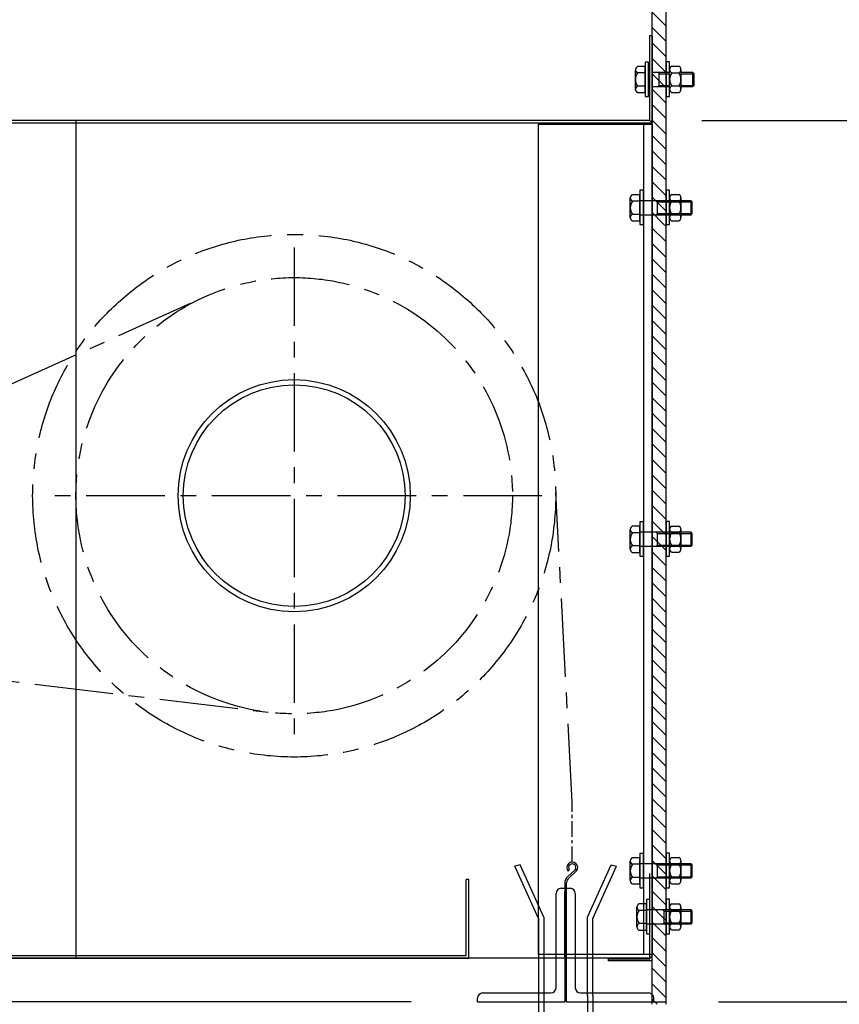
# Model space of a CAD drawing. Extents: x 0 to 9758, y 0 to 6800.
# Drawn here: x 3669 to 4139, y 2297 to 2861 of the extents above; entities that cross this region are included whole.
import ezdxf

# ---------------------------------------------------------------- set-up
doc = ezdxf.new("R2010")
doc.units = 0
doc.header["$LTSCALE"] = 12
doc.header["$MEASUREMENT"] = 0
doc.linetypes.add('CENTER', pattern=[2, 1.25, -0.25, 0.25, -0.25])
doc.layers.get('0').update_dxf_attribs({"linetype": 'CONTINUOUS'})
doc.layers.get('Defpoints').update_dxf_attribs({"linetype": 'CONTINUOUS'})
for name, color, linetype in [('APPLICATION', 3, 'CONTINUOUS'), ('CENTRE', 1, 'CENTER'), ('DETAIL', 2, 'CONTINUOUS'), ('DIMENSIONS', 7, 'CONTINUOUS'), ('DRAWING-EXT-EDGE', 7, 'CONTINUOUS')]:
    doc.layers.add(name, color=color, linetype=linetype)
doc.styles.add('ROMANS', font='romans.shx')
doc.dimstyles.new('A3-1TO15', dxfattribs={"dimscale": 15, "dimtxt": 2.5, "dimasz": 3, "dimexe": 2, "dimexo": 2, "dimgap": 1, "dimtad": 1, "dimdsep": 46, "dimtxsty": 'ROMANS', "dimcen": 0, "dimadec": 0, "dimazin": 0, "dimtfac": 1, "dimtdec": 1, "dimtofl": 0, "dimtmove": 0, "dimatfit": 3, "dimfxl": 0, "dimtolj": 1, "dimarcsym": 0})

# ---------------------------------------------------------------- blocks, each defined once
blk = doc.blocks.new('*X33')
at = {"color": 0}
for p, q in [((3077, 3068.16), (3085, 3076.16)), ((3077, 3059.32), (3085, 3067.32)), ((3077, 3050.48), (3085, 3058.48)), ((3077, 3041.64), (3085, 3049.64)), ((3077, 3032.81), (3085, 3040.81)), ((3077, 3023.97), (3085, 3031.97)), ((3077, 3015.13), (3085, 3023.13)), ((3077, 3006.29), (3085, 3014.29)), ((3077, 2997.45), (3085, 3005.45)), ((3077, 2988.61), (3085, 2996.61)), ((3077, 2979.77), (3085, 2987.77)), ((3077, 2970.93), (3085, 2978.93)), ((3077, 2962.1), (3085, 2970.1)), ((3078.77, 2955.03), (3085, 2961.26)), ((3077, 2953.26), (3078.77, 2955.03)), ((3077, 2944.42), (3085, 2952.42)), ((3077, 2935.58), (3085, 2943.58)), ((3077, 2926.74), (3085, 2934.74)), ((3077, 2917.9), (3085, 2925.9)), ((3077, 2909.06), (3085, 2917.06)), ((3077, 2900.22), (3085, 2908.22)), ((3077, 2891.38), (3085, 2899.38)), ((3077, 2882.55), (3085, 2890.55)), ((3077, 2873.71), (3085, 2881.71)), ((3077, 2864.87), (3085, 2872.87)), ((3077, 2856.03), (3085, 2864.03)), ((3077, 2847.19), (3085, 2855.19)), ((3077, 2838.35), (3085, 2846.35)), ((3077, 2829.51), (3085, 2837.51)), ((3077, 2820.67), (3085, 2828.67)), ((3077, 2811.83), (3085, 2819.83)), ((3077, 2803), (3085, 2811)), ((3077, 2794.16), (3085, 2802.16)), ((3077, 2785.32), (3085, 2793.32)), ((3077, 2776.48), (3085, 2784.48)), ((3077, 2767.64), (3085, 2775.64)), ((3078.72, 2760.53), (3085, 2766.8)), ((3077, 2758.8), (3078.72, 2760.53)), ((3077, 2749.96), (3085, 2757.96)), ((3077, 2741.12), (3085, 2749.12)), ((3077.24, 2732.53), (3085, 2740.29)), ((3077, 2732.29), (3077.24, 2732.53)), ((3077, 2723.45), (3085, 2731.45)), ((3077, 2714.61), (3085, 2722.61)), ((3077, 2705.77), (3085, 2713.77)), ((3077, 2696.93), (3085, 2704.93)), ((3077, 2688.09), (3085, 2696.09)), ((3077, 2679.25), (3085, 2687.25)), ((3077, 2670.41), (3085, 2678.41)), ((3077, 2661.57), (3085, 2669.57)), ((3077, 2652.74), (3085, 2660.74)), ((3077, 2643.9), (3085, 2651.9)), ((3077, 2635.06), (3085, 2643.06)), ((3077, 2626.22), (3085, 2634.22)), ((3077, 2617.38), (3085, 2625.38)), ((3077, 2608.54), (3085, 2616.54)), ((3077, 2599.7), (3085, 2607.7)), ((3077, 2590.86), (3085, 2598.86)), ((3077.5, 2582.53), (3085, 2590.03)), ((3077, 2582.03), (3077.5, 2582.53)), ((3077, 2573.19), (3085, 2581.19)), ((3077, 2564.35), (3085, 2572.35)), ((3079.02, 2557.53), (3085, 2563.51)), ((3077, 2555.51), (3079.02, 2557.53)), ((3077, 2546.67), (3085, 2554.67)), ((3077, 2537.83), (3085, 2545.83)), ((3077, 2528.99), (3085, 2536.99)), ((3077, 2520.15), (3085, 2528.15)), ((3077, 2511.31), (3085, 2519.31)), ((3082.05, 2507.53), (3085, 2510.48))]:
    blk.add_line(p, q, dxfattribs=at)
blk = doc.blocks.new('*D34')
at = {"layer": 'Defpoints', "color": 0, "ltscale": 8}
for p in [(3331.43, 2323.69), (3081.63, 2298.69), (3923.37, 2298.69)]:
    blk.add_point(p, dxfattribs=at)
at = {"layer": 'DIMENSIONS', "color": 0, "lineweight": -2, "ltscale": 8}
for p, q in [((3081.63, 2368.69), (3081.63, 2413.69)), ((3301.43, 2323.69), (3051.63, 2323.69)), ((3893.37, 2298.69), (3051.63, 2298.69)), ((3081.63, 2253.69), (3081.63, 2117.98))]:
    blk.add_line(p, q, dxfattribs=at)
at = {"layer": 'DIMENSIONS', "color": 0, "ltscale": 8}
for points in [[(3074.13, 2368.69), (3089.13, 2368.69), (3081.63, 2323.69)], [(3074.13, 2253.69), (3089.13, 2253.69), (3081.63, 2298.69)]]:
    blk.add_solid(points, dxfattribs=at)
at = {"layer": 'DIMENSIONS', "color": 0, "ltscale": 8, "insert": (3047.88, 2163.34), "char_height": 37.5, "attachment_point": 5, "rotation": 90, "style": 'ROMANS'}
blk.add_mtext('\\A1;25', dxfattribs=at)
blk = doc.blocks.new('*D36')
at = {"layer": 'Defpoints', "color": 0, "ltscale": 8}
for p in [(4039.43, 2298.69), (4597.93, 2298.69), (4357.49, 999)]:
    blk.add_point(p, dxfattribs=at)
at = {"layer": 'DIMENSIONS', "color": 0, "lineweight": -2, "ltscale": 8}
for p, q in [((4069.43, 2298.69), (4627.93, 2298.69)), ((4597.93, 1044), (4597.93, 2253.69)), ((4387.49, 999), (4627.93, 999))]:
    blk.add_line(p, q, dxfattribs=at)
at = {"layer": 'DIMENSIONS', "color": 0, "ltscale": 8}
for points in [[(4590.43, 2253.69), (4605.43, 2253.69), (4597.93, 2298.69)], [(4590.43, 1044), (4605.43, 1044), (4597.93, 999)]]:
    blk.add_solid(points, dxfattribs=at)
at = {"layer": 'DIMENSIONS', "color": 0, "ltscale": 8, "insert": (4564.18, 1648.84), "char_height": 37.5, "attachment_point": 5, "rotation": 90, "style": 'ROMANS'}
blk.add_mtext('\\A1;BULKHEAD OPENING HEIGHT = 4000H MAX', dxfattribs=at)
blk = doc.blocks.new('*D38')
at = {"layer": 'Defpoints', "color": 0, "ltscale": 8}
for p in [(3601.43, 3022.71), (4031.43, 2931.46), (3601.43, 2801.69)]:
    blk.add_point(p, dxfattribs=at)
at = {"layer": 'DIMENSIONS', "color": 0, "lineweight": -2, "ltscale": 8}
for p, q in [((3601.43, 2831.69), (3601.43, 3052.71)), ((4031.43, 2961.46), (4031.43, 3052.71)), ((3986.43, 3022.71), (3646.43, 3022.71))]:
    blk.add_line(p, q, dxfattribs=at)
at = {"layer": 'DIMENSIONS', "color": 0, "ltscale": 8}
for points in [[(3646.43, 3030.21), (3646.43, 3015.21), (3601.43, 3022.71)], [(3986.43, 3030.21), (3986.43, 3015.21), (4031.43, 3022.71)]]:
    blk.add_solid(points, dxfattribs=at)
at = {"layer": 'DIMENSIONS', "color": 0, "ltscale": 8, "insert": (3816.43, 3056.46), "char_height": 37.5, "attachment_point": 5, "style": 'ROMANS'}
blk.add_mtext('\\A1;430', dxfattribs=at)
blk = doc.blocks.new('*D40')
at = {"layer": 'Defpoints', "color": 0, "ltscale": 8}
for p in [(3271.43, 3168.83), (4031.43, 2931.46), (3271.43, 2803.69)]:
    blk.add_point(p, dxfattribs=at)
at = {"layer": 'DIMENSIONS', "color": 0, "lineweight": -2, "ltscale": 8}
for p, q in [((3271.43, 2833.69), (3271.43, 3198.83)), ((4031.43, 2961.46), (4031.43, 3198.83)), ((3986.43, 3168.83), (3316.43, 3168.83))]:
    blk.add_line(p, q, dxfattribs=at)
at = {"layer": 'DIMENSIONS', "color": 0, "ltscale": 8}
for points in [[(3316.43, 3176.33), (3316.43, 3161.33), (3271.43, 3168.83)], [(3986.43, 3176.33), (3986.43, 3161.33), (4031.43, 3168.83)]]:
    blk.add_solid(points, dxfattribs=at)
at = {"layer": 'DIMENSIONS', "color": 0, "ltscale": 8, "insert": (3651.43, 3202.58), "char_height": 37.5, "attachment_point": 5, "style": 'ROMANS'}
blk.add_mtext('\\A1;760', dxfattribs=at)
blk = doc.blocks.new('*D41')
at = {"layer": 'Defpoints', "color": 0, "ltscale": 8}
for p in [(4029.93, 2803.69), (4597.93, 2803.69), (4039.43, 2298.69)]:
    blk.add_point(p, dxfattribs=at)
at = {"layer": 'DIMENSIONS', "color": 0, "lineweight": -2, "ltscale": 8}
for p, q in [((4059.93, 2803.69), (4627.93, 2803.69)), ((4597.93, 2343.69), (4597.93, 2758.69)), ((4069.43, 2298.69), (4627.93, 2298.69))]:
    blk.add_line(p, q, dxfattribs=at)
at = {"layer": 'DIMENSIONS', "color": 0, "ltscale": 8}
for points in [[(4590.43, 2758.69), (4605.43, 2758.69), (4597.93, 2803.69)], [(4590.43, 2343.69), (4605.43, 2343.69), (4597.93, 2298.69)]]:
    blk.add_solid(points, dxfattribs=at)
at = {"layer": 'DIMENSIONS', "color": 0, "ltscale": 8, "insert": (4564.18, 2551.19), "char_height": 37.5, "attachment_point": 5, "rotation": 90, "style": 'ROMANS'}
blk.add_mtext('\\A1;505', dxfattribs=at)

msp = doc.modelspace()

# ---------------------------------------------------------------- linework, layer by layer
at = {"layer": 'CENTRE', "ltscale": 3}
for p, q in [((3826.435, 2730.948), (3826.435, 2449.225)), ((3463.491, 2561.903), (3774.975, 2702.609)), ((3985.723, 2412.975), (3976.207, 2590.535)), ((3968.331, 2588.693), (3685.18, 2588.693)), ((3463.491, 2506.537), (3811.475, 2464.591))]:
    msp.add_line(p, q, dxfattribs=at)
at = {"layer": 'CENTRE', "ltscale": 0.6}
msp.add_line((3985.723, 2378.693), (3985.723, 2412.975), dxfattribs=at)
at = {"layer": 'CENTRE', "ltscale": 3}
for radius in [149.784, 125]:
    msp.add_circle((3826.435, 2588.693), radius, dxfattribs=at)
at = {"layer": 'DETAIL'}
for p, q in [((4031.435, 2297.193), (4031.435, 2935.4)), ((4039.435, 2297.193), (4039.435, 2937.696)), ((4029.935, 2852.193), (4029.935, 2803.693)), ((4031.435, 2852.193), (4029.935, 2852.193)), ((4031.435, 2852.193), (4031.435, 2802.193)), ((4021.903, 2821.563), (4021.903, 2832.822)), ((4027.403, 2834.698), (4023.103, 2834.698)), ((4027.403, 2819.687), (4027.403, 2834.698)), ((4041.453, 2821.643), (4041.453, 2832.901)), ((4042.653, 2834.777), (4046.753, 2834.777)), ((4047.953, 2832.901), (4047.953, 2821.643)), ((4027.403, 2830.946), (4023.103, 2830.946)), ((4041.453, 2831.193), (4031.435, 2831.193)), ((4034.818, 2831.193), (4035.458, 2830.553)), ((4035.458, 2830.553), (4041.453, 2830.553)), ((4035.458, 2823.833), (4035.458, 2830.553)), ((4042.653, 2831.025), (4046.753, 2831.025)), ((4054.818, 2831.193), (4047.953, 2831.193)), ((4047.953, 2830.553), (4055.458, 2830.553)), ((4055.458, 2830.553), (4054.818, 2831.193)), ((4054.818, 2823.193), (4054.818, 2831.193)), ((4055.458, 2823.833), (4055.458, 2830.553)), ((4027.403, 2823.44), (4023.103, 2823.44)), ((4031.435, 2823.193), (4041.453, 2823.193)), ((4034.818, 2823.193), (4035.458, 2823.833)), ((4035.458, 2823.833), (4041.453, 2823.833)), ((4042.653, 2823.519), (4046.753, 2823.519)), ((4047.953, 2823.833), (4055.458, 2823.833)), ((4047.953, 2823.193), (4054.818, 2823.193)), ((4055.458, 2823.833), (4054.818, 2823.193)), ((4023.103, 2819.687), (4027.403, 2819.687)), ((4042.653, 2819.766), (4046.753, 2819.766)), ((3701.435, 2803.693), (3271.435, 2803.693)), ((4029.935, 2803.693), (3601.435, 2803.693)), ((4031.435, 2802.193), (3602.935, 2802.193)), ((4029.435, 2803.693), (3603.435, 2803.693)), ((3701.435, 2803.693), (3701.435, 2323.693)), ((3966.435, 2801.693), (4031.435, 2801.693)), ((3966.435, 2325.693), (3966.435, 2801.693)), ((4026.435, 2801.693), (4026.435, 2325.693)), ((4031.435, 2801.693), (4031.435, 2325.693)), ((4031.435, 2801.693), (4031.435, 2325.693)), ((4024.458, 2761.198), (4020.158, 2761.198)), ((4024.458, 2746.187), (4024.458, 2761.198)), ((4042.653, 2761.277), (4046.753, 2761.277)), ((4018.958, 2748.063), (4018.958, 2759.322)), ((4024.458, 2757.446), (4020.158, 2757.446)), ((4053.818, 2757.693), (4024.458, 2757.693)), ((4033.818, 2757.693), (4034.458, 2757.053)), ((4034.458, 2757.053), (4054.458, 2757.053)), ((4034.458, 2750.333), (4034.458, 2757.053)), ((4041.453, 2748.143), (4041.453, 2759.401)), ((4042.653, 2757.525), (4046.753, 2757.525)), ((4047.953, 2759.401), (4047.953, 2748.143)), ((4053.818, 2749.693), (4053.818, 2757.693)), ((4054.458, 2757.053), (4053.818, 2757.693)), ((4054.458, 2750.333), (4054.458, 2757.053)), ((4024.458, 2749.94), (4020.158, 2749.94)), ((4024.458, 2749.693), (4053.818, 2749.693)), ((4033.818, 2749.693), (4034.458, 2750.333)), ((4034.458, 2750.333), (4054.458, 2750.333)), ((4042.653, 2750.019), (4046.753, 2750.019)), ((4053.818, 2749.693), (4054.458, 2750.333)), ((4020.158, 2746.187), (4024.458, 2746.187)), ((4042.653, 2746.266), (4046.753, 2746.266)), ((4031.435, 2719.693), (4031.435, 2327.693)), ((4031.435, 2719.693), (4031.435, 2327.693)), ((4018.958, 2558.063), (4018.958, 2569.322)), ((4024.458, 2571.198), (4020.158, 2571.198)), ((4024.458, 2556.187), (4024.458, 2571.198)), ((4053.818, 2567.693), (4024.458, 2567.693)), ((4033.818, 2567.693), (4034.458, 2567.053)), ((4041.453, 2558.143), (4041.453, 2569.401)), ((4042.653, 2571.277), (4046.753, 2571.277)), ((4047.953, 2569.401), (4047.953, 2558.143)), ((4053.818, 2559.693), (4053.818, 2567.693)), ((4054.458, 2567.053), (4053.818, 2567.693)), ((4024.458, 2567.446), (4020.158, 2567.446)), ((4034.458, 2567.053), (4054.458, 2567.053)), ((4034.458, 2560.333), (4034.458, 2567.053)), ((4042.653, 2567.525), (4046.753, 2567.525)), ((4054.458, 2560.333), (4054.458, 2567.053)), ((4024.458, 2559.94), (4020.158, 2559.94)), ((4024.458, 2559.693), (4053.818, 2559.693)), ((4033.818, 2559.693), (4034.458, 2560.333)), ((4034.458, 2560.333), (4054.458, 2560.333)), ((4042.653, 2560.019), (4046.753, 2560.019)), ((4053.818, 2559.693), (4054.458, 2560.333)), ((4020.158, 2556.187), (4024.458, 2556.187)), ((4042.653, 2556.266), (4046.753, 2556.266)), ((4031.435, 2302.193), (4031.435, 2402.193)), ((4039.435, 2297.193), (4039.435, 2402.193)), ((3955.816, 2377.106), (3952.905, 2376.382)), ((3966.435, 2346.382), (3952.905, 2376.382)), ((3969.435, 2347.106), (3955.816, 2377.106)), ((3994.435, 2347.106), (4008.053, 2377.106)), ((3997.435, 2346.382), (4010.965, 2376.382)), ((4008.053, 2377.106), (4010.965, 2376.382)), ((4018.958, 2368.063), (4018.958, 2379.322)), ((4024.458, 2381.198), (4020.158, 2381.198)), ((4024.458, 2377.446), (4020.158, 2377.446)), ((4024.458, 2366.187), (4024.458, 2381.198)), ((4053.818, 2377.693), (4024.458, 2377.693)), ((4033.818, 2377.693), (4034.458, 2377.053)), ((4034.458, 2377.053), (4054.458, 2377.053)), ((4034.458, 2370.333), (4034.458, 2377.053)), ((4041.453, 2368.143), (4041.453, 2379.401)), ((4042.653, 2381.277), (4046.753, 2381.277)), ((4042.653, 2377.525), (4046.753, 2377.525)), ((4047.953, 2379.401), (4047.953, 2368.143)), ((4053.818, 2369.693), (4053.818, 2377.693)), ((4054.458, 2377.053), (4053.818, 2377.693)), ((4054.458, 2370.333), (4054.458, 2377.053)), ((3982.95, 2370.156), (3987.325, 2374.232)), ((3983.431, 2373.504), (3984.024, 2374.31)), ((3983.653, 2369.534), (3988.131, 2373.64)), ((4030.232, 2323.306), (4030.232, 2372.106)), ((4033.818, 2369.693), (4034.458, 2370.333)), ((4034.458, 2370.333), (4054.458, 2370.333)), ((4053.818, 2369.693), (4054.458, 2370.333)), ((3924.935, 2325.193), (3924.935, 2368.693)), ((3926.435, 2368.693), (3924.935, 2368.693)), ((3926.435, 2323.693), (3926.435, 2368.693)), ((3981.435, 2366.673), (3981.435, 2298.693)), ((3982.435, 2298.693), (3982.435, 2366.763)), ((4024.458, 2369.94), (4020.158, 2369.94)), ((4020.158, 2366.187), (4024.458, 2366.187)), ((4024.458, 2369.693), (4053.818, 2369.693)), ((4042.653, 2370.019), (4046.753, 2370.019)), ((4042.653, 2366.266), (4046.753, 2366.266)), ((3976.435, 2306.693), (3976.435, 2360.693)), ((3979.435, 2363.693), (3981.435, 2363.693)), ((3981.435, 2324.417), (3981.435, 2361.673)), ((3981.435, 2331.417), (3981.435, 2361.417)), ((3981.435, 2360.417), (3981.435, 2349.144)), ((3982.435, 2363.693), (3984.435, 2363.693)), ((3987.435, 2360.693), (3987.435, 2349.144)), ((4028.255, 2354.75), (4023.955, 2354.75)), ((4028.255, 2339.739), (4028.255, 2354.75)), ((4042.653, 2354.829), (4046.753, 2354.829)), ((3987.435, 2349.144), (3987.435, 2306.693)), ((4022.755, 2341.615), (4022.755, 2352.874)), ((4028.255, 2350.998), (4023.955, 2350.998)), ((4053.818, 2351.244), (4028.255, 2351.244)), ((4037.615, 2351.244), (4038.255, 2350.604)), ((4038.255, 2350.604), (4054.458, 2350.604)), ((4038.255, 2343.884), (4038.255, 2350.604)), ((4041.453, 2341.694), (4041.453, 2352.953)), ((4042.653, 2351.077), (4046.753, 2351.077)), ((4047.953, 2352.953), (4047.953, 2341.694)), ((4053.818, 2343.244), (4053.818, 2351.244)), ((4054.458, 2350.604), (4053.818, 2351.244)), ((4054.458, 2343.884), (4054.458, 2350.604)), ((3966.435, 2346.382), (3966.435, 999.997)), ((3969.435, 2347.106), (3969.435, 999.997)), ((3994.435, 2302.193), (3994.435, 2347.106)), ((3997.435, 2302.193), (3997.435, 2346.382)), ((4028.255, 2343.491), (4023.955, 2343.491)), ((4028.255, 2343.244), (4053.818, 2343.244)), ((4037.615, 2343.244), (4038.255, 2343.884)), ((4038.255, 2343.884), (4054.458, 2343.884)), ((4042.653, 2343.571), (4046.753, 2343.571)), ((4053.818, 2343.244), (4054.458, 2343.884)), ((4023.955, 2339.739), (4028.255, 2339.739)), ((4042.653, 2339.818), (4046.753, 2339.818)), ((3602.935, 2325.193), (3924.935, 2325.193)), ((4031.435, 2325.693), (3966.435, 2325.693)), ((3601.435, 2323.693), (3926.435, 2323.693)), ((4029.435, 2323.693), (3603.435, 2323.693)), ((4006.432, 2322.106), (4006.432, 2323.306)), ((4006.432, 2323.306), (4030.232, 2323.306)), ((4031.435, 2322.106), (4006.432, 2322.106)), ((3934.435, 2303.693), (3973.435, 2303.693)), ((3990.435, 2303.693), (4029.435, 2303.693)), ((3931.435, 2298.693), (3931.435, 2300.693)), ((3931.435, 2298.693), (3981.435, 2298.693)), ((3982.435, 2298.693), (4032.435, 2298.693)), ((3994.435, 2302.193), (3994.435, 999.997)), ((3997.435, 2302.193), (3997.435, 999.997)), ((4031.435, 2298.693), (4039.435, 2298.693)), ((4032.435, 2298.693), (4032.435, 2300.693))]:
    msp.add_line(p, q, dxfattribs=at)
for points in [[(4027.403, 2817.538), (4029.435, 2817.538), (4029.435, 2837.197), (4027.403, 2837.197)], [(4039.435, 2817.538), (4041.466, 2817.538), (4041.466, 2837.332), (4039.435, 2837.332)], [(4024.403, 2744.038), (4026.435, 2744.038), (4026.435, 2763.697), (4024.403, 2763.697)], [(4039.435, 2744.038), (4041.466, 2744.038), (4041.466, 2763.832), (4039.435, 2763.832)], [(4024.403, 2554.038), (4026.435, 2554.038), (4026.435, 2573.697), (4024.403, 2573.697)], [(4039.435, 2554.038), (4041.466, 2554.038), (4041.466, 2573.832), (4039.435, 2573.832)], [(4024.403, 2364.038), (4026.435, 2364.038), (4026.435, 2383.697), (4024.403, 2383.697)], [(4039.435, 2364.038), (4041.466, 2364.038), (4041.466, 2383.832), (4039.435, 2383.832)], [(4028.201, 2337.59), (4030.232, 2337.59), (4030.232, 2357.249), (4028.201, 2357.249)], [(4039.435, 2337.59), (4041.466, 2337.59), (4041.466, 2357.384), (4039.435, 2357.384)]]:
    msp.add_lwpolyline(points, close=True, dxfattribs=at)
for radius in [66.5, 63.5]:
    msp.add_circle((3826.435, 2588.693), radius, dxfattribs=at)
for centre, radius, start, end in [((4023.97, 2832.822), 2.067, 114.79549, 245.20451), ((4043.52, 2832.901), 2.067, 114.79549, 245.20451), ((4045.886, 2832.901), 2.067, 294.79549, 65.20451), ((4028.372, 2827.193), 6.469, 144.53813, 215.46187), ((4047.922, 2827.272), 6.469, 144.53813, 215.46187), ((4041.484, 2827.272), 6.469, 324.53813, 35.46187), ((4023.97, 2821.563), 2.067, 114.79549, 245.20451), ((4043.52, 2821.643), 2.067, 114.79549, 245.20451), ((4045.886, 2821.643), 2.067, 294.79549, 65.20451), ((4029.435, 2801.693), 2, 0, 90), ((4021.024, 2759.322), 2.067, 114.79549, 245.20451), ((4043.519, 2759.401), 2.067, 114.79549, 245.20451), ((4045.886, 2759.401), 2.067, 294.79549, 65.20451), ((4025.427, 2753.693), 6.469, 144.53813, 215.46187), ((4047.922, 2753.772), 6.469, 144.53813, 215.46187), ((4041.484, 2753.772), 6.469, 324.53813, 35.46187), ((4021.024, 2748.063), 2.067, 114.79549, 245.20451), ((4043.519, 2748.143), 2.067, 114.79549, 245.20451), ((4045.886, 2748.143), 2.067, 294.79549, 65.20451), ((4021.024, 2569.322), 2.067, 114.79549, 245.20451), ((4043.519, 2569.401), 2.067, 114.79549, 245.20451), ((4045.886, 2569.401), 2.067, 294.79549, 65.20451), ((4025.427, 2563.693), 6.469, 144.53813, 215.46187), ((4047.922, 2563.772), 6.469, 144.53813, 215.46187), ((4041.484, 2563.772), 6.469, 324.53813, 35.46187), ((4021.024, 2558.063), 2.067, 114.79549, 245.20451), ((4043.519, 2558.143), 2.067, 114.79549, 245.20451), ((4045.886, 2558.143), 2.067, 294.79549, 65.20451), ((3985.723, 2375.592), 3.1, 320.96414, 222.34371), ((3985.705, 2375.579), 2.106, 320.26629, 217.02952), ((4021.024, 2379.322), 2.067, 114.79549, 245.20451), ((4025.427, 2373.693), 6.469, 144.53813, 215.46187), ((4043.519, 2379.401), 2.067, 114.79549, 245.20451), ((4047.922, 2373.772), 6.469, 144.53813, 215.46187), ((4045.886, 2379.401), 2.067, 294.79549, 65.20451), ((4041.484, 2373.772), 6.469, 324.53813, 35.46187), ((3986.195, 2366.673), 4.76, 132.97287, 180), ((3986.195, 2366.763), 3.76, 132.52086, 180), ((4021.024, 2368.063), 2.067, 114.79549, 245.20451), ((4043.519, 2368.143), 2.067, 114.79549, 245.20451), ((4045.886, 2368.143), 2.067, 294.79549, 65.20451), ((3979.435, 2360.693), 3, 90, 180), ((3984.435, 2360.693), 3, 0, 90), ((4024.822, 2352.874), 2.067, 114.79549, 245.20451), ((4043.52, 2352.953), 2.067, 114.79549, 245.20451), ((4045.886, 2352.953), 2.067, 294.79549, 65.20451), ((4029.224, 2347.244), 6.469, 144.53813, 215.46187), ((4047.922, 2347.324), 6.469, 144.53813, 215.46187), ((4041.484, 2347.324), 6.469, 324.53813, 35.46187), ((4024.822, 2341.615), 2.067, 114.79549, 245.20451), ((4043.52, 2341.694), 2.067, 114.79549, 245.20451), ((4045.886, 2341.694), 2.067, 294.79549, 65.20451), ((4029.435, 2325.693), 2, 270, 0), ((3934.435, 2300.693), 3, 90, 180), ((3973.435, 2306.693), 3, 270, 0), ((3990.435, 2306.693), 3, 180, 270), ((4029.435, 2300.693), 3, 0, 90)]:
    msp.add_arc(centre, radius, start, end, dxfattribs=at)
at = {"layer": 'DRAWING-EXT-EDGE'}
msp.add_line((4031.435, 2772.193), (4031.435, 2722.193), dxfattribs=at)

# ---------------------------------------------------------------- block references
at = {"layer": 'APPLICATION', "ltscale": 8, "xscale": -1}
msp.add_blockref('*X33', (7116.435, -210.334), dxfattribs=at)

# ---------------------------------------------------------------- dimensions: what is measured, and where the dimension line sits
at = {"layer": 'DIMENSIONS', "ltscale": 8}
for base, p2, picture, middle in [((3271.435, 3168.831), (3271.435, 2803.693), '*D40', (3651.435, 3202.581)), ((3601.435, 3022.712), (3601.435, 2801.693), '*D38', (3816.435, 3056.462))]:
    dim = msp.add_linear_dim(base=base, p1=(4031.435, 2931.462), p2=p2, dimstyle='A3-1TO15', dxfattribs=at)
    dim.commit()
    dim.dimension.update_dxf_attribs({"geometry": picture, "text_midpoint": middle})
for base, p1, p2, picture, middle in [((4597.925, 2803.693), (4039.435, 2298.693), (4029.935, 2803.693), '*D41', (4564.175, 2551.193)), ((3081.631, 2298.693), (3331.435, 2323.693), (3923.373, 2298.693), '*D34', (3047.881, 2163.335))]:
    dim = msp.add_linear_dim(base=base, p1=p1, p2=p2, angle=90, dimstyle='A3-1TO15', dxfattribs=at)
    dim.commit()
    dim.dimension.update_dxf_attribs({"geometry": picture, "text_midpoint": middle})
dim = msp.add_linear_dim(base=(4597.925, 2298.693), p1=(4357.493, 998.997), p2=(4039.435, 2298.693), angle=90, text='BULKHEAD OPENING HEIGHT = 4000H MAX', dimstyle='A3-1TO15', dxfattribs=at)
dim.commit()
dim.dimension.update_dxf_attribs({"geometry": '*D36', "text_midpoint": (4564.175, 1648.845)})

doc.saveas('drawing.dxf')
